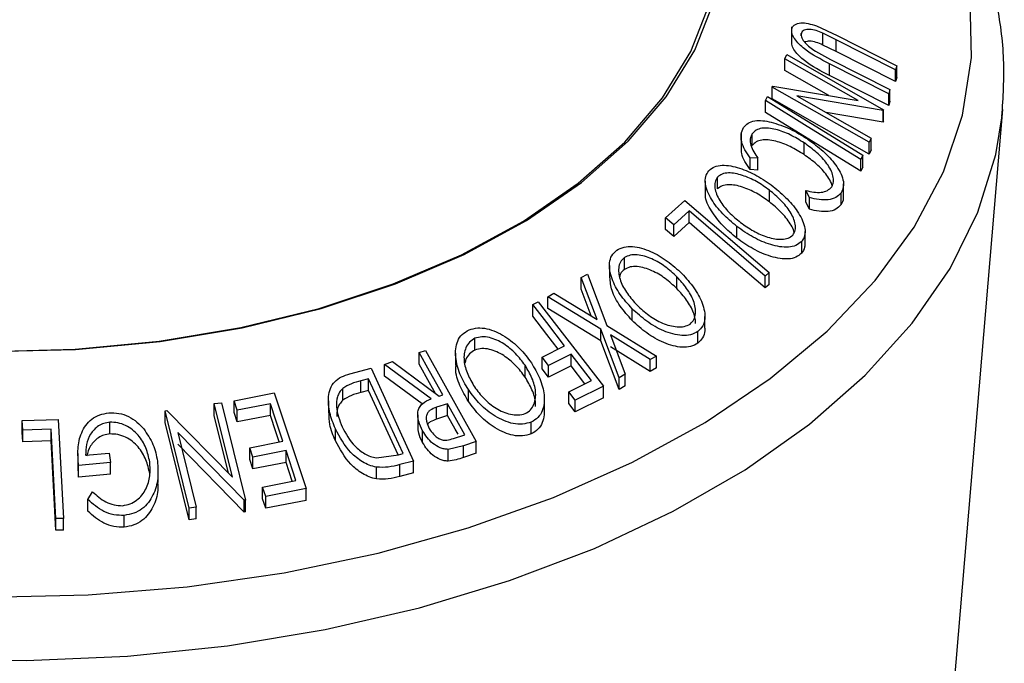
# Model space of a CAD drawing. Extents: x 5 to 292, y 5 to 205.
# Drawn here: x 250 to 253, y 176 to 178 of the extents above; entities that cross this region are included whole.
import ezdxf

# ---------------------------------------------------------------- set-up
doc = ezdxf.new("R2010")
doc.units = 0
doc.layers.get('0').update_dxf_attribs({"linetype": 'CONTINUOUS'})

msp = doc.modelspace()

# ---------------------------------------------------------------- linework, layer by layer
at = {"color": 7, "linetype": 'CONTINUOUS'}
for p, q in [((252.2845, 178.4505), (252.2845, 178.3961)), ((252.3707, 178.4542), (252.4435, 178.4203)), ((252.318, 178.4194), (252.318, 178.4279)), ((252.4393, 178.4058), (252.3934, 178.4284)), ((252.3934, 178.3876), (252.3934, 178.4284)), ((252.6459, 178.3011), (252.4393, 178.4058)), ((252.4393, 178.365), (252.4393, 178.4058)), ((252.4435, 178.4203), (252.6501, 178.3156)), ((252.3671, 178.3663), (252.4202, 178.3376)), ((252.4393, 178.365), (252.3934, 178.3876)), ((252.6459, 178.2602), (252.4393, 178.365)), ((252.2607, 178.3398), (252.2673, 178.3544)), ((252.5157, 178.1949), (252.2607, 178.3398)), ((252.2607, 178.299), (252.2607, 178.3398)), ((252.2673, 178.3544), (252.6046, 178.1627)), ((252.4202, 178.3376), (252.6268, 178.2328)), ((252.4141, 178.2119), (252.2607, 178.299)), ((252.6227, 178.2178), (252.4161, 178.3226)), ((252.4161, 178.2817), (252.4161, 178.3226)), ((252.6501, 178.3156), (252.6459, 178.3011)), ((252.6459, 178.2602), (252.6459, 178.3011)), ((252.6501, 178.2747), (252.6501, 178.3156)), ((252.6227, 178.177), (252.4161, 178.2817)), ((252.6501, 178.2747), (252.6459, 178.2602)), ((252.2172, 178.2411), (252.2187, 178.2444)), ((252.5546, 178.0494), (252.2172, 178.2411)), ((252.2172, 178.2003), (252.2172, 178.2411)), ((252.2187, 178.2444), (252.5157, 178.1949)), ((252.6268, 178.2328), (252.6227, 178.2178)), ((252.6268, 178.192), (252.6268, 178.2328)), ((252.1932, 178.1943), (252.2011, 178.2084)), ((252.1932, 178.1534), (252.1932, 178.1943)), ((252.5546, 178.0086), (252.2172, 178.2003)), ((252.3026, 178.2107), (252.5609, 178.0639)), ((252.6032, 178.1596), (252.3026, 178.2107)), ((252.6227, 178.177), (252.6227, 178.2178)), ((252.6268, 178.192), (252.6227, 178.177)), ((252.6046, 178.1627), (252.6032, 178.1596)), ((252.6032, 178.1188), (252.6032, 178.1596)), ((252.6046, 178.1219), (252.6046, 178.1627)), ((252.8446, 176.0992), (253.0192, 178.1636)), ((253.0171, 178.1418), (253.0192, 178.1636)), ((252.6032, 178.1188), (252.4051, 178.1525)), ((252.6046, 178.1219), (252.6032, 178.1188)), ((252.1086, 178.082), (252.1086, 178.0279)), ((252.1474, 178.0382), (252.1474, 178.079)), ((252.5609, 178.0639), (252.5546, 178.0494)), ((252.5609, 178.0231), (252.5609, 178.0639)), ((252.3278, 178.0067), (252.3278, 178.0476)), ((252.5546, 178.0086), (252.5546, 178.0494)), ((252.5609, 178.0231), (252.5546, 178.0086)), ((252.1667, 177.9938), (252.1398, 177.9954)), ((252.1398, 177.9545), (252.1398, 177.9954)), ((252.1667, 177.953), (252.1667, 177.9938)), ((252.5328, 178.0043), (252.5248, 177.9901)), ((252.5248, 177.9493), (252.5248, 177.9901)), ((252.5328, 177.9634), (252.5328, 178.0043)), ((252.1667, 177.953), (252.1398, 177.9545)), ((252.5328, 177.9634), (252.5248, 177.9493)), ((252.0265, 177.8874), (252.0265, 177.9282)), ((251.9837, 177.9146), (251.9837, 177.8738)), ((252.2073, 177.8422), (252.2073, 177.883)), ((252.4651, 177.8638), (252.4651, 177.9046)), ((251.8458, 177.7868), (251.9134, 177.8475)), ((251.9134, 177.8475), (252.2065, 177.5962)), ((252.3464, 177.8572), (252.3344, 177.8816)), ((252.3344, 177.8407), (252.3344, 177.8816)), ((252.3464, 177.8164), (252.3464, 177.8572)), ((252.4565, 177.8329), (252.4565, 177.8737)), ((252.3464, 177.8164), (252.3344, 177.8407)), ((251.8741, 177.7626), (251.8458, 177.7868)), ((251.8458, 177.746), (251.8458, 177.7868)), ((251.9276, 177.8108), (251.8741, 177.7626)), ((251.9276, 177.77), (251.9276, 177.8108)), ((251.8741, 177.7217), (251.8458, 177.746)), ((251.9276, 177.77), (251.8741, 177.7217)), ((251.8741, 177.7217), (251.8741, 177.7626)), ((252.0943, 177.7158), (252.0943, 177.7566)), ((252.3314, 177.6984), (252.3314, 177.7392)), ((252.3195, 177.6636), (252.3195, 177.7044)), ((251.7026, 177.6075), (251.7026, 177.6483)), ((251.6506, 177.6213), (251.6506, 177.5805)), ((251.5525, 177.5795), (251.5739, 177.5913)), ((251.6074, 177.4334), (251.5525, 177.5795)), ((251.5525, 177.5386), (251.5525, 177.5795)), ((251.5739, 177.5913), (251.6416, 177.4125)), ((251.8855, 177.5407), (251.8855, 177.5815)), ((252.2065, 177.5962), (252.1924, 177.5837)), ((252.1924, 177.5429), (252.1924, 177.5837)), ((252.2065, 177.5553), (252.2065, 177.5962)), ((252.2065, 177.5553), (252.1924, 177.5429)), ((251.4362, 177.5124), (251.4575, 177.525)), ((251.6201, 177.4001), (251.4362, 177.5124)), ((251.4362, 177.4715), (251.4362, 177.5124)), ((251.4575, 177.525), (251.6074, 177.4334)), ((251.5875, 177.4456), (251.5525, 177.5386)), ((251.3836, 177.4857), (251.4029, 177.4951)), ((251.3836, 177.4448), (251.3836, 177.4857)), ((251.4029, 177.4951), (251.6295, 177.202)), ((251.6201, 177.3593), (251.4362, 177.4715)), ((251.7297, 177.4298), (251.7297, 177.4706)), ((251.9827, 177.4028), (251.9827, 177.4436)), ((251.6416, 177.4125), (251.8143, 177.3055)), ((251.1825, 177.327), (251.1825, 177.3678)), ((251.6841, 177.2309), (251.6201, 177.4001)), ((251.6201, 177.3593), (251.6201, 177.4001)), ((251.7929, 177.2936), (251.6539, 177.3795)), ((251.6539, 177.3795), (251.7052, 177.2433)), ((251.9582, 177.3506), (251.9582, 177.3915)), ((251.4164, 177.3028), (251.4946, 177.342)), ((251.6841, 177.1901), (251.6201, 177.3593)), ((251.7929, 177.2528), (251.6539, 177.3387)), ((250.9886, 177.3183), (251.0109, 177.3256)), ((250.9886, 177.2775), (250.9886, 177.3183)), ((251.0109, 177.3256), (251.1871, 177.009)), ((251.1154, 177.3159), (251.1154, 177.275)), ((251.4388, 177.2738), (251.4164, 177.3028)), ((251.4164, 177.2619), (251.4164, 177.3028)), ((251.517, 177.3131), (251.4388, 177.2738)), ((251.5879, 177.2214), (251.517, 177.3131)), ((251.517, 177.2722), (251.517, 177.3131)), ((251.8143, 177.3055), (251.7929, 177.2936)), ((251.8143, 177.2647), (251.8143, 177.3055)), ((250.8682, 177.2773), (250.8958, 177.2869)), ((251.0303, 177.1577), (250.8682, 177.2773)), ((250.8682, 177.2365), (250.8682, 177.2773)), ((250.8958, 177.2869), (251.0578, 177.1669)), ((251.3572, 177.2331), (251.3572, 177.2739)), ((251.4388, 177.233), (251.4388, 177.2738)), ((251.517, 177.2722), (251.4388, 177.233)), ((251.5651, 177.21), (251.517, 177.2722)), ((251.7929, 177.2528), (251.7929, 177.2936)), ((250.7471, 177.244), (250.8212, 177.2635)), ((250.8212, 177.2635), (250.9693, 176.9412)), ((250.9995, 177.1396), (250.8682, 177.2365)), ((251.4388, 177.233), (251.4164, 177.2619)), ((251.7052, 177.2433), (251.6841, 177.2309)), ((251.6841, 177.1901), (251.6841, 177.2309)), ((251.7052, 177.2025), (251.7052, 177.2433)), ((251.8143, 177.2647), (251.7929, 177.2528)), ((250.8128, 177.2273), (250.7859, 177.2202)), ((250.7859, 177.1794), (250.7859, 177.2202)), ((250.9326, 176.9668), (250.8128, 177.2273)), ((250.8128, 177.1864), (250.8128, 177.2273)), ((251.5096, 177.1822), (251.5879, 177.2214)), ((251.6295, 177.202), (251.5319, 177.1533)), ((251.6295, 177.1612), (251.6295, 177.202)), ((251.7052, 177.2025), (251.6841, 177.1901)), ((250.3446, 177.1505), (250.4844, 177.1779)), ((250.4844, 177.1779), (250.5954, 176.8452)), ((250.7228, 177.1529), (250.7228, 177.1937)), ((250.8128, 177.1864), (250.7859, 177.1794)), ((250.9158, 176.9624), (250.8128, 177.1864)), ((251.0578, 177.1669), (251.0705, 177.1711)), ((251.1597, 177.1485), (251.1597, 177.1894)), ((251.5319, 177.1533), (251.5096, 177.1822)), ((251.5096, 177.1413), (251.5096, 177.1822)), ((250.275, 177.1407), (250.3008, 177.144)), ((250.3385, 176.8846), (250.275, 177.1407)), ((250.275, 177.0998), (250.275, 177.1407)), ((250.3008, 177.144), (250.3848, 176.8053)), ((250.3556, 177.1177), (250.3446, 177.1505)), ((250.3446, 177.1097), (250.3446, 177.1505)), ((250.4708, 177.1405), (250.3556, 177.1177)), ((250.4708, 177.0996), (250.4708, 177.1405)), ((250.6728, 177.1499), (250.6728, 177.1091)), ((251.0876, 177.1403), (251.049, 177.1279)), ((251.049, 177.0871), (251.049, 177.1279)), ((251.0876, 177.0995), (251.0876, 177.1403)), ((251.4241, 177.1147), (251.4241, 177.1555)), ((251.5319, 177.1125), (251.5096, 177.1413)), ((251.6295, 177.1612), (251.5319, 177.1125)), ((251.5319, 177.1125), (251.5319, 177.1533)), ((250.1044, 177.1159), (250.11, 177.1168)), ((250.1885, 176.7772), (250.1044, 177.1159)), ((250.1044, 177.0751), (250.1044, 177.1159)), ((250.11, 177.1168), (250.3385, 176.8846)), ((250.3249, 176.8984), (250.275, 177.0998)), ((250.3556, 177.0769), (250.3446, 177.1097)), ((250.3556, 177.0769), (250.3556, 177.1177)), ((250.4708, 177.0996), (250.3556, 177.0769)), ((250.9835, 177.102), (250.9835, 177.0612)), ((251.0876, 177.0995), (251.049, 177.0871)), ((249.6077, 177.0816), (249.7324, 177.0856)), ((249.6095, 177.0484), (249.6077, 177.0816)), ((249.6077, 177.0408), (249.6077, 177.0816)), ((249.7324, 177.0856), (249.7507, 176.7418)), ((249.9123, 177.0352), (249.9123, 177.076)), ((250.1885, 176.7364), (250.1044, 177.0751)), ((251.3784, 177.0355), (251.3784, 177.0763)), ((249.6095, 177.0076), (249.6077, 177.0408)), ((249.7083, 177.0517), (249.6095, 177.0484)), ((249.6095, 177.0076), (249.6095, 177.0484)), ((249.7248, 176.7411), (249.7083, 177.0517)), ((249.7083, 177.0109), (249.7083, 177.0517)), ((250.1487, 177.0403), (250.2131, 176.781)), ((250.3794, 176.8046), (250.1487, 177.0403)), ((250.6971, 177.0119), (250.6971, 177.0527)), ((251.0006, 177.0051), (251.0006, 177.046)), ((251.1082, 177.0196), (251.1475, 177.0327)), ((249.7083, 177.0109), (249.6095, 177.0076)), ((249.7248, 176.7003), (249.7083, 177.0109)), ((250.3794, 176.7638), (250.1487, 176.9995)), ((250.3991, 176.9872), (250.5143, 177.01)), ((251.1426, 176.9943), (251.0899, 176.9817)), ((251.1871, 177.009), (251.1426, 176.9943)), ((251.1426, 176.9535), (251.1426, 176.9943)), ((251.1871, 176.9682), (251.1871, 177.009)), ((249.801, 176.9671), (249.801, 176.9263)), ((249.8278, 176.9612), (249.9096, 176.9685)), ((249.9096, 176.9685), (249.9143, 176.9357)), ((250.41, 176.9546), (250.3991, 176.9872)), ((250.3991, 176.9464), (250.3991, 176.9872)), ((250.5252, 176.9774), (250.41, 176.9546)), ((250.5599, 176.8734), (250.5252, 176.9774)), ((250.5252, 176.9366), (250.5252, 176.9774)), ((250.8398, 176.9522), (250.9161, 176.9624)), ((250.9161, 176.9624), (250.9326, 176.9668)), ((251.0899, 176.9409), (251.0899, 176.9817)), ((251.1871, 176.9682), (251.1426, 176.9535)), ((249.8037, 176.8848), (249.8021, 176.9263)), ((249.9143, 176.9357), (249.8037, 176.9256)), ((249.8037, 176.8848), (249.8037, 176.9256)), ((249.9143, 176.8949), (249.9143, 176.9357)), ((250.41, 176.9138), (250.3991, 176.9464)), ((250.41, 176.9138), (250.41, 176.9546)), ((250.5252, 176.9366), (250.41, 176.9138)), ((250.5471, 176.8709), (250.5252, 176.9366)), ((250.9693, 176.9412), (250.9209, 176.9286)), ((250.9209, 176.8877), (250.9209, 176.9286)), ((250.9693, 176.9004), (250.9693, 176.9412)), ((249.9143, 176.8949), (249.8037, 176.8848)), ((250.0802, 176.8661), (250.0802, 176.9069)), ((250.8397, 176.8787), (250.8397, 176.9195)), ((250.9693, 176.9004), (250.9209, 176.8877)), ((250.4437, 176.8504), (250.5599, 176.8734)), ((249.8357, 176.8074), (249.852, 176.8342)), ((250.4546, 176.8176), (250.4437, 176.8504)), ((250.4437, 176.8096), (250.4437, 176.8504)), ((250.5954, 176.8452), (250.4546, 176.8176)), ((250.5954, 176.8044), (250.5954, 176.8452)), ((249.8357, 176.7665), (249.8357, 176.8074)), ((250.3848, 176.8053), (250.3794, 176.8046)), ((250.3794, 176.7638), (250.3794, 176.8046)), ((250.3848, 176.7645), (250.3848, 176.8053)), ((250.4546, 176.7768), (250.4437, 176.8096)), ((250.4546, 176.7768), (250.4546, 176.8176)), ((250.5954, 176.8044), (250.4546, 176.7768)), ((249.9623, 176.7114), (249.9623, 176.7523)), ((250.2131, 176.781), (250.1885, 176.7772)), ((250.1885, 176.7364), (250.1885, 176.7772)), ((250.2131, 176.7402), (250.2131, 176.781)), ((250.3848, 176.7645), (250.3794, 176.7638)), ((249.7507, 176.7418), (249.7248, 176.7411)), ((249.7248, 176.7003), (249.7248, 176.7411)), ((249.7507, 176.701), (249.7507, 176.7418)), ((250.2131, 176.7402), (250.1885, 176.7364)), ((249.7507, 176.701), (249.7248, 176.7003))]:
    msp.add_line(p, q, dxfattribs=at)
at = {"color": 7, "linetype": 'CONTINUOUS', "flags": 128}
for points in [[(249.4952, 177.3214), (249.7928, 177.329), (250.0868, 177.357), (250.373, 177.4047), (250.6474, 177.4717), (250.9061, 177.557), (251.1456, 177.6593), (251.3624, 177.7773), (251.5535, 177.9092), (251.7163, 178.0533), (251.8484, 178.2074), (251.9479, 178.3695), (252.0136, 178.5372), (252.0445, 178.7083), (252.0401, 178.8803), (252.0004, 179.0507), (251.9262, 179.2173), (251.8183, 179.3776), (251.6784, 179.5294), (251.5083, 179.6706), (251.3105, 179.7992)], [(249.4954, 177.3225), (249.7913, 177.3301), (250.0836, 177.3578), (250.3682, 177.4053), (250.641, 177.4719), (250.8982, 177.5567), (251.1363, 177.6584), (251.3519, 177.7757), (251.5419, 177.9069), (251.7037, 178.0501), (251.835, 178.2034), (251.934, 178.3645), (251.9993, 178.5313), (252.03, 178.7014), (252.0256, 178.8724), (251.9862, 179.0418), (251.9124, 179.2074), (251.8052, 179.3668), (251.666, 179.5178), (251.4969, 179.6582), (251.3002, 179.786)], [(252.5248, 177.9901), (252.3391, 178.1044), (252.1932, 178.1943)], [(252.2011, 178.2084), (252.3869, 178.0941), (252.5328, 178.0043)], [(252.5248, 177.9493), (252.3391, 178.0636), (252.1932, 178.1534)], [(252.1924, 177.5837), (252.0442, 177.7109), (251.9276, 177.8108)], [(252.1924, 177.5429), (252.0442, 177.6701), (251.9276, 177.77)], [(251.4946, 177.342), (251.4325, 177.4225), (251.3836, 177.4857)], [(251.4719, 177.3306), (251.4325, 177.3816), (251.3836, 177.4448)], [(251.0705, 177.1711), (251.0247, 177.2535), (250.9886, 177.3183)], [(251.0448, 177.1765), (251.0247, 177.2127), (250.9886, 177.2775)], [(250.5143, 177.01), (250.49, 177.083), (250.4708, 177.1405)], [(251.1475, 177.0327), (251.114, 177.0929), (251.0876, 177.1403)], [(250.5016, 177.0074), (250.49, 177.0422), (250.4708, 177.0996)], [(251.1238, 177.0344), (251.114, 177.0521), (251.0876, 177.0995)]]:
    msp.add_lwpolyline(points, dxfattribs=at)
at = {"color": 8, "linetype": 'CONTINUOUS', "flags": 128}
for points in [[(249.489, 176.4676), (249.8368, 176.4754), (250.1814, 176.5038), (250.5191, 176.5524), (250.8463, 176.6209), (251.1596, 176.7084), (251.4557, 176.8141), (251.7314, 176.9367), (251.9838, 177.0751), (252.2102, 177.2277), (252.4082, 177.393), (252.5757, 177.5691), (252.711, 177.7543), (252.8126, 177.9465), (252.8794, 178.1437), (252.9107, 178.3438), (252.9062, 178.5447)], [(249.2674, 176.2524), (249.6209, 176.2473), (249.9735, 176.2628), (250.3216, 176.2988), (250.6615, 176.355), (250.9899, 176.4307), (251.3034, 176.5252), (251.5986, 176.6375), (251.8727, 176.7665), (252.1227, 176.9109), (252.3462, 177.0691), (252.5408, 177.2395), (252.7045, 177.4205), (252.8357, 177.61), (252.933, 177.8063), (252.9953, 178.0072), (253.0171, 178.1418)]]:
    msp.add_lwpolyline(points, dxfattribs=at)
at = {"color": 7, "linetype": 'CONTINUOUS'}
for points, knots in [([(253.0164, 178.1395), (253.0205, 178.2052), (253.0288, 178.3385), (253.0013, 178.5388), (252.945, 178.7374), (252.8575, 178.931), (252.7403, 179.1185), (252.5937, 179.2985), (252.4188, 179.4693), (252.2202, 179.6265), (252.0614, 179.7305), (251.9727, 179.7823), (251.9598, 179.7898)], [0, 0, 0, 0, 0.104867, 0.212399, 0.319973, 0.428269, 0.537775, 0.648643, 0.760715, 0.873657, 0.981615, 1, 1, 1, 1]), ([(252.2852, 178.4436), (252.2863, 178.4465), (252.2884, 178.4523), (252.2976, 178.4607), (252.3155, 178.4656), (252.3422, 178.4634), (252.3612, 178.4573), (252.3707, 178.4542)], [0, 0, 0, 0, 0.125263, 0.250078, 0.499845, 0.749673, 1, 1, 1, 1]), ([(252.4161, 178.3226), (252.3857, 178.338), (252.3477, 178.3573), (252.3101, 178.3904), (252.2944, 178.4083), (252.2842, 178.4274), (252.2848, 178.4382), (252.2852, 178.4436)], [0, 0, 0, 0, 0.498787, 0.624318, 0.749614, 0.87438, 1, 1, 1, 1]), ([(252.3934, 178.4284), (252.3856, 178.4317), (252.3699, 178.4384), (252.3464, 178.4433), (252.3307, 178.4404), (252.3211, 178.4349), (252.319, 178.4302), (252.318, 178.4279)], [0, 0, 0, 0, 0.249768, 0.498408, 0.747943, 0.873718, 1, 1, 1, 1]), ([(252.4161, 178.2817), (252.3857, 178.2971), (252.3478, 178.3164), (252.3102, 178.3495), (252.2945, 178.3674), (252.2842, 178.3866), (252.2848, 178.3973), (252.2852, 178.4027)], [0, 0, 0, 0, 0.498396, 0.623587, 0.749146, 0.874482, 1, 1, 1, 1]), ([(252.318, 178.4279), (252.3176, 178.4255), (252.317, 178.4207), (252.3208, 178.4094), (252.3308, 178.395), (252.3477, 178.3794), (252.3606, 178.3706), (252.3671, 178.3663)], [0, 0, 0, 0, 0.125368, 0.250769, 0.500274, 0.749532, 1, 1, 1, 1]), ([(252.3934, 178.3876), (252.3856, 178.3909), (252.37, 178.3974), (252.3466, 178.4027), (252.3352, 178.3996), (252.3297, 178.3981)], [0, 0, 0, 0, 0.340482, 0.679426, 1, 1, 1, 1]), ([(252.1175, 178.1003), (252.1223, 178.1059), (252.1319, 178.117), (252.1556, 178.125), (252.1836, 178.1257), (252.2036, 178.1216), (252.2136, 178.1196)], [0, 0, 0, 0, 0.250551, 0.500437, 0.749718, 1, 1, 1, 1]), ([(252.1398, 177.9954), (252.1335, 178.0045), (252.121, 178.0228), (252.1094, 178.0512), (252.107, 178.0787), (252.114, 178.0931), (252.1175, 178.1003)], [0, 0, 0, 0, 0.249755, 0.498654, 0.748587, 1, 1, 1, 1]), ([(252.3278, 178.0476), (252.3119, 178.0574), (252.2803, 178.0769), (252.2374, 178.0929), (252.2041, 178.099), (252.1803, 178.0991), (252.1601, 178.0926), (252.1517, 178.0835), (252.1474, 178.079)], [0, 0, 0, 0, 0.250037, 0.497878, 0.623252, 0.748888, 0.874214, 1, 1, 1, 1]), ([(252.2136, 178.1196), (252.2356, 178.1126), (252.2794, 178.0987), (252.3203, 178.0728), (252.3408, 178.0599)], [0, 0, 0, 0, 0.499587, 1, 1, 1, 1]), ([(252.1474, 178.079), (252.1446, 178.0732), (252.1389, 178.0616), (252.1429, 178.0315), (252.1572, 178.0089), (252.1667, 177.9938)], [0, 0, 0, 0, 0.250122, 0.500672, 1, 1, 1, 1]), ([(252.3278, 178.0067), (252.3119, 178.0165), (252.2802, 178.0361), (252.2367, 178.0523), (252.2034, 178.0582), (252.1798, 178.0581), (252.1601, 178.0517), (252.1517, 178.0427), (252.1474, 178.0382)], [0, 0, 0, 0, 0.25034, 0.499171, 0.631287, 0.749765, 0.87478, 1, 1, 1, 1]), ([(252.3408, 178.0599), (252.3591, 178.0466), (252.3955, 178.0201), (252.4327, 177.9796), (252.4542, 177.9454), (252.4648, 177.9191), (252.4662, 177.8939), (252.4597, 177.8805), (252.4565, 177.8737)], [0, 0, 0, 0, 0.250243, 0.498186, 0.623593, 0.749185, 0.874335, 1, 1, 1, 1]), ([(252.1398, 177.9545), (252.1336, 177.9637), (252.1212, 177.982), (252.1098, 178.0076), (252.1098, 178.0222), (252.1098, 178.0279)], [0, 0, 0, 0, 0.3768111, 0.7526388, 1, 1, 1, 1]), ([(252.4246, 177.8948), (252.427, 177.9004), (252.4317, 177.9115), (252.4293, 177.9322), (252.4213, 177.9536), (252.4039, 177.9819), (252.3727, 178.015), (252.3428, 178.0367), (252.3278, 178.0476)], [0, 0, 0, 0, 0.12388, 0.247594, 0.373227, 0.499462, 0.748564, 1, 1, 1, 1]), ([(252.4258, 177.8985), (252.4241, 177.9034), (252.4201, 177.9154), (252.4032, 177.9415), (252.3725, 177.9744), (252.3427, 177.996), (252.3278, 178.0067)], [0, 0, 0, 0, 0.121786, 0.298471, 0.649679, 1, 1, 1, 1]), ([(252.0943, 177.7566), (252.077, 177.771), (252.0428, 177.7997), (252.0033, 177.8507), (251.9829, 177.8966), (251.9836, 177.9311), (251.9921, 177.9442), (251.9963, 177.9507)], [0, 0, 0, 0, 0.250745, 0.499342, 0.749558, 0.874602, 1, 1, 1, 1]), ([(251.9963, 177.9507), (252.0026, 177.9557), (252.0151, 177.9656), (252.0423, 177.9706), (252.0724, 177.9678), (252.1134, 177.9574), (252.1647, 177.9349), (252.2014, 177.9092), (252.2198, 177.8962)], [0, 0, 0, 0, 0.125444, 0.250234, 0.375631, 0.501089, 0.749499, 1, 1, 1, 1]), ([(252.0265, 177.9282), (252.0232, 177.9228), (252.0167, 177.9118), (252.0169, 177.8906), (252.0228, 177.8688), (252.0374, 177.8397), (252.0651, 177.8054), (252.0928, 177.7822), (252.1067, 177.7707)], [0, 0, 0, 0, 0.126074, 0.251736, 0.376593, 0.502153, 0.751563, 1, 1, 1, 1]), ([(252.2073, 177.883), (252.1925, 177.8935), (252.1629, 177.9143), (252.1135, 177.9362), (252.0714, 177.9449), (252.0418, 177.9401), (252.0316, 177.9322), (252.0265, 177.9282)], [0, 0, 0, 0, 0.250688, 0.499892, 0.749668, 0.87476, 1, 1, 1, 1]), ([(252.2073, 177.8422), (252.1925, 177.8526), (252.1629, 177.8735), (252.1135, 177.8954), (252.0714, 177.9041), (252.0418, 177.8992), (252.0316, 177.8914), (252.0265, 177.8874)], [0, 0, 0, 0, 0.250688, 0.499892, 0.749668, 0.87476, 1, 1, 1, 1]), ([(252.289, 177.7268), (252.2922, 177.7323), (252.2987, 177.7432), (252.2978, 177.7643), (252.2915, 177.7858), (252.2765, 177.8144), (252.2488, 177.8484), (252.2211, 177.8715), (252.2073, 177.883)], [0, 0, 0, 0, 0.126034, 0.251609, 0.376103, 0.501613, 0.751226, 1, 1, 1, 1]), ([(252.2198, 177.8962), (252.2369, 177.882), (252.271, 177.8536), (252.3045, 177.8117), (252.3235, 177.7767), (252.3318, 177.75), (252.332, 177.7243), (252.3237, 177.711), (252.3195, 177.7044)], [0, 0, 0, 0, 0.2495343, 0.4975224, 0.6230389, 0.7484252, 0.8738849, 1, 1, 1, 1]), ([(252.3344, 177.8816), (252.3435, 177.8795), (252.3617, 177.8753), (252.3878, 177.8744), (252.4103, 177.8806), (252.4198, 177.8901), (252.4246, 177.8948)], [0, 0, 0, 0, 0.249356, 0.498432, 0.748914, 1, 1, 1, 1]), ([(252.0943, 177.7158), (252.077, 177.7302), (252.0425, 177.759), (252.0043, 177.8096), (251.9831, 177.8509), (251.9847, 177.8706), (251.9849, 177.8738)], [0, 0, 0, 0, 0.31437, 0.62681, 0.940005, 1, 1, 1, 1]), ([(252.4565, 177.8737), (252.451, 177.8677), (252.44, 177.8556), (252.412, 177.8484), (252.3801, 177.8489), (252.3577, 177.8544), (252.3464, 177.8572)], [0, 0, 0, 0, 0.249623, 0.499518, 0.749214, 1, 1, 1, 1]), ([(252.4639, 177.8637), (252.4642, 177.8604), (252.4653, 177.8487), (252.4602, 177.8395), (252.4565, 177.8329)], [0, 0, 0, 0, 0.287568, 1, 1, 1, 1]), ([(252.2933, 177.7361), (252.2925, 177.739), (252.2898, 177.7491), (252.2761, 177.7736), (252.2489, 177.8076), (252.2212, 177.8307), (252.2073, 177.8422)], [0, 0, 0, 0, 0.076275, 0.262101, 0.631671, 1, 1, 1, 1]), ([(252.4565, 177.8329), (252.451, 177.8269), (252.44, 177.8148), (252.412, 177.8076), (252.3801, 177.8081), (252.3577, 177.8136), (252.3464, 177.8164)], [0, 0, 0, 0, 0.249623, 0.499518, 0.749214, 1, 1, 1, 1]), ([(252.3195, 177.7044), (252.3133, 177.6994), (252.3008, 177.6893), (252.2736, 177.6833), (252.2432, 177.6856), (252.2016, 177.6953), (252.1497, 177.7177), (252.1128, 177.7436), (252.0943, 177.7566)], [0, 0, 0, 0, 0.125412, 0.249919, 0.375159, 0.50077, 0.749256, 1, 1, 1, 1]), ([(252.1067, 177.7707), (252.1215, 177.7603), (252.1512, 177.7395), (252.1928, 177.721), (252.2264, 177.7131), (252.2507, 177.7117), (252.2734, 177.7151), (252.2838, 177.7229), (252.289, 177.7268)], [0, 0, 0, 0, 0.249833, 0.499002, 0.624389, 0.749487, 0.875, 1, 1, 1, 1]), ([(252.3195, 177.6636), (252.3133, 177.6585), (252.3008, 177.6485), (252.2741, 177.6426), (252.2437, 177.6446), (252.202, 177.6543), (252.1495, 177.677), (252.1127, 177.7029), (252.0943, 177.7158)], [0, 0, 0, 0, 0.125376, 0.250219, 0.369023, 0.501112, 0.750892, 1, 1, 1, 1]), ([(251.676, 177.6742), (251.6841, 177.6783), (251.7002, 177.6865), (251.7308, 177.6883), (251.7626, 177.6818), (251.8042, 177.6665), (251.8537, 177.638), (251.8864, 177.6081), (251.9028, 177.593)], [0, 0, 0, 0, 0.125238, 0.24986, 0.375193, 0.500778, 0.749395, 1, 1, 1, 1]), ([(252.3302, 177.6984), (252.3304, 177.6935), (252.331, 177.6802), (252.324, 177.67), (252.3195, 177.6636)], [0, 0, 0, 0, 0.3635441, 1, 1, 1, 1]), ([(251.7297, 177.4706), (251.7151, 177.4869), (251.6858, 177.5195), (251.657, 177.5747), (251.647, 177.6225), (251.6571, 177.6563), (251.6697, 177.6682), (251.676, 177.6742)], [0, 0, 0, 0, 0.250668, 0.499176, 0.749288, 0.874335, 1, 1, 1, 1]), ([(251.7026, 177.6483), (251.6975, 177.6434), (251.6874, 177.6335), (251.682, 177.6126), (251.6825, 177.5903), (251.6906, 177.5598), (251.7114, 177.5224), (251.7351, 177.4961), (251.7469, 177.4829)], [0, 0, 0, 0, 0.126055, 0.25169, 0.3764, 0.50195, 0.751439, 1, 1, 1, 1]), ([(251.8855, 177.5815), (251.8723, 177.5937), (251.846, 177.6179), (251.7986, 177.6456), (251.7554, 177.6593), (251.7222, 177.6582), (251.7092, 177.6516), (251.7026, 177.6483)], [0, 0, 0, 0, 0.250683, 0.499891, 0.749672, 0.874748, 1, 1, 1, 1]), ([(251.8855, 177.5407), (251.8723, 177.5529), (251.846, 177.5771), (251.7986, 177.6048), (251.7554, 177.6185), (251.7222, 177.6173), (251.7092, 177.6108), (251.7026, 177.6075)], [0, 0, 0, 0, 0.250683, 0.499891, 0.749672, 0.874748, 1, 1, 1, 1]), ([(251.7297, 177.4298), (251.7152, 177.4461), (251.6863, 177.4786), (251.6566, 177.5313), (251.6538, 177.5652), (251.6525, 177.5807)], [0, 0, 0, 0, 0.353894, 0.705346, 1, 1, 1, 1]), ([(251.7026, 177.6075), (251.6973, 177.6027), (251.6891, 177.5954), (251.6866, 177.5847), (251.6858, 177.581)], [0, 0, 0, 0, 0.654614, 1, 1, 1, 1]), ([(251.9314, 177.4173), (251.9363, 177.4223), (251.9462, 177.4323), (251.951, 177.4531), (251.95, 177.4752), (251.9416, 177.5053), (251.9209, 177.5422), (251.8973, 177.5684), (251.8855, 177.5815)], [0, 0, 0, 0, 0.12601, 0.251591, 0.376141, 0.501653, 0.751236, 1, 1, 1, 1]), ([(251.9028, 177.593), (251.9173, 177.5768), (251.9464, 177.5445), (251.9714, 177.499), (251.9821, 177.4621), (251.9838, 177.4348), (251.977, 177.4094), (251.9645, 177.3974), (251.9582, 177.3915)], [0, 0, 0, 0, 0.24975, 0.497901, 0.623505, 0.748873, 0.874203, 1, 1, 1, 1]), ([(251.9497, 177.4199), (251.9497, 177.4247), (251.9498, 177.4368), (251.9414, 177.4645), (251.9209, 177.5014), (251.8973, 177.5276), (251.8855, 177.5407)], [0, 0, 0, 0, 0.117013, 0.294657, 0.647908, 1, 1, 1, 1]), ([(251.9582, 177.3915), (251.9502, 177.3872), (251.9341, 177.3788), (251.9032, 177.3763), (251.8711, 177.3822), (251.8289, 177.3969), (251.779, 177.4253), (251.7462, 177.4555), (251.7297, 177.4706)], [0, 0, 0, 0, 0.125519, 0.250014, 0.37527, 0.501043, 0.749512, 1, 1, 1, 1]), ([(251.7469, 177.4829), (251.7601, 177.4708), (251.7865, 177.4467), (251.8264, 177.4232), (251.8604, 177.4115), (251.8861, 177.4071), (251.9114, 177.4077), (251.9247, 177.4141), (251.9314, 177.4173)], [0, 0, 0, 0, 0.249937, 0.499052, 0.624415, 0.749536, 0.875024, 1, 1, 1, 1]), ([(251.1621, 177.3973), (251.1719, 177.4), (251.1915, 177.4056), (251.2247, 177.4025), (251.2566, 177.3911), (251.2962, 177.3696), (251.3402, 177.3341), (251.366, 177.2998), (251.3789, 177.2825)], [0, 0, 0, 0, 0.125312, 0.249985, 0.375356, 0.500838, 0.749275, 1, 1, 1, 1]), ([(251.9582, 177.3506), (251.9502, 177.3464), (251.9341, 177.338), (251.9038, 177.3355), (251.8716, 177.3412), (251.8293, 177.3558), (251.7789, 177.3846), (251.7461, 177.4147), (251.7297, 177.4298)], [0, 0, 0, 0, 0.1253474, 0.2501778, 0.3687126, 0.5010829, 0.7508422, 1, 1, 1, 1]), ([(251.982, 177.4028), (251.9822, 177.3998), (251.9831, 177.3879), (251.9766, 177.3685), (251.9644, 177.3566), (251.9582, 177.3506)], [0, 0, 0, 0, 0.138946, 0.569647, 1, 1, 1, 1]), ([(251.1597, 177.1894), (251.149, 177.2076), (251.1276, 177.2439), (251.113, 177.3023), (251.1161, 177.3507), (251.1366, 177.3826), (251.1536, 177.3923), (251.1621, 177.3973)], [0, 0, 0, 0, 0.250519, 0.498972, 0.749069, 0.874266, 1, 1, 1, 1]), ([(251.1825, 177.3678), (251.1757, 177.3637), (251.1621, 177.3554), (251.1503, 177.3356), (251.1443, 177.3137), (251.1442, 177.2825), (251.1552, 177.2428), (251.1725, 177.2135), (251.1812, 177.1988)], [0, 0, 0, 0, 0.126073, 0.251721, 0.376531, 0.502073, 0.751541, 1, 1, 1, 1]), ([(251.3572, 177.2739), (251.3468, 177.2879), (251.3261, 177.3156), (251.2839, 177.35), (251.2422, 177.3704), (251.2064, 177.3743), (251.1905, 177.37), (251.1825, 177.3678)], [0, 0, 0, 0, 0.250712, 0.499895, 0.749666, 0.874756, 1, 1, 1, 1]), ([(251.1825, 177.327), (251.1758, 177.3228), (251.1623, 177.3145), (251.1514, 177.2977), (251.1487, 177.286), (251.1478, 177.2817)], [0, 0, 0, 0, 0.388384, 0.77546, 1, 1, 1, 1]), ([(251.3572, 177.2331), (251.3468, 177.247), (251.3261, 177.2748), (251.2839, 177.3092), (251.2422, 177.3295), (251.2064, 177.3335), (251.1905, 177.3292), (251.1825, 177.327)], [0, 0, 0, 0, 0.2507118, 0.499895, 0.7496662, 0.874756, 1, 1, 1, 1]), ([(251.1597, 177.1485), (251.1493, 177.1667), (251.1288, 177.2029), (251.1134, 177.2475), (251.1169, 177.2705), (251.1176, 177.2749)], [0, 0, 0, 0, 0.447941, 0.892933, 1, 1, 1, 1]), ([(251.3574, 177.1059), (251.3642, 177.11), (251.3778, 177.1181), (251.389, 177.138), (251.3943, 177.1599), (251.3941, 177.1907), (251.3834, 177.2301), (251.3659, 177.2593), (251.3572, 177.2739)], [0, 0, 0, 0, 0.125654, 0.251107, 0.376162, 0.501628, 0.751215, 1, 1, 1, 1]), ([(251.3789, 177.2825), (251.3896, 177.2645), (251.4109, 177.2285), (251.4238, 177.1801), (251.4245, 177.1422), (251.4183, 177.1152), (251.4038, 177.0911), (251.3868, 177.0813), (251.3784, 177.0763)], [0, 0, 0, 0, 0.249587, 0.497754, 0.623331, 0.748597, 0.874005, 1, 1, 1, 1]), ([(250.6971, 177.0527), (250.6897, 177.0713), (250.6749, 177.1082), (250.6709, 177.1567), (250.6783, 177.1935), (250.6929, 177.2181), (250.7179, 177.2346), (250.7373, 177.2409), (250.7471, 177.244)], [0, 0, 0, 0, 0.250441, 0.499241, 0.625495, 0.74979, 0.873895, 1, 1, 1, 1]), ([(251.3934, 177.1312), (251.3935, 177.1349), (251.394, 177.1538), (251.383, 177.1893), (251.3658, 177.2185), (251.3572, 177.2331)], [0, 0, 0, 0, 0.108358, 0.554895, 1, 1, 1, 1]), ([(250.7859, 177.2202), (250.7745, 177.2172), (250.7517, 177.2111), (250.7324, 177.1995), (250.7228, 177.1937)], [0, 0, 0, 0, 0.501716, 1, 1, 1, 1]), ([(251.1812, 177.1988), (251.1916, 177.1849), (251.2125, 177.1572), (251.2477, 177.1281), (251.2801, 177.1113), (251.3062, 177.103), (251.3332, 177.0997), (251.3493, 177.1038), (251.3574, 177.1059)], [0, 0, 0, 0, 0.249979, 0.499103, 0.624444, 0.749578, 0.875042, 1, 1, 1, 1]), ([(250.7228, 177.1937), (250.7188, 177.1893), (250.7109, 177.1806), (250.7018, 177.1592), (250.6983, 177.1179), (250.7116, 177.0831), (250.7205, 177.0599)], [0, 0, 0, 0, 0.125301, 0.250449, 0.500437, 1, 1, 1, 1]), ([(250.7859, 177.1794), (250.7745, 177.1763), (250.7517, 177.1703), (250.7324, 177.1587), (250.7228, 177.1529)], [0, 0, 0, 0, 0.501716, 1, 1, 1, 1]), ([(251.3784, 177.0763), (251.3685, 177.0735), (251.3489, 177.0677), (251.3154, 177.07), (251.2831, 177.0809), (251.2429, 177.1019), (251.1985, 177.1375), (251.1727, 177.172), (251.1597, 177.1894)], [0, 0, 0, 0, 0.125267, 0.249664, 0.374897, 0.500612, 0.749184, 1, 1, 1, 1]), ([(250.7228, 177.1529), (250.7188, 177.1485), (250.711, 177.1398), (250.7023, 177.1205), (250.702, 177.1051), (250.7018, 177.0956)], [0, 0, 0, 0, 0.276926, 0.553513, 1, 1, 1, 1]), ([(251.0006, 177.046), (250.9954, 177.0568), (250.9851, 177.0784), (250.9816, 177.1074), (250.9888, 177.1281), (251.0032, 177.1454), (251.0194, 177.1527), (251.0303, 177.1577)], [0, 0, 0, 0, 0.251126, 0.499016, 0.622806, 0.746829, 1, 1, 1, 1]), ([(251.049, 177.1279), (251.0413, 177.1251), (251.0298, 177.1207), (251.018, 177.1104), (251.0137, 177.0999), (251.0128, 177.0885), (251.015, 177.0729), (251.0204, 177.0615), (251.0239, 177.054)], [0, 0, 0, 0, 0.250721, 0.375968, 0.500965, 0.620152, 0.750135, 1, 1, 1, 1]), ([(251.3784, 177.0355), (251.3685, 177.0326), (251.3489, 177.0269), (251.3159, 177.0291), (251.2836, 177.0398), (251.2432, 177.0608), (251.1984, 177.0968), (251.1726, 177.1313), (251.1597, 177.1485)], [0, 0, 0, 0, 0.125303, 0.250164, 0.368235, 0.501036, 0.75084, 1, 1, 1, 1]), ([(249.8037, 176.9256), (249.802, 176.9449), (249.7986, 176.9833), (249.8087, 177.0312), (249.8273, 177.0656), (249.848, 177.0879), (249.8763, 177.103), (249.8977, 177.1066), (249.9085, 177.1084)], [0, 0, 0, 0, 0.250776, 0.499197, 0.624517, 0.749551, 0.874333, 1, 1, 1, 1]), ([(249.9085, 177.1084), (249.9204, 177.1086), (249.9442, 177.1089), (249.9784, 177.097), (250.0076, 177.0776), (250.0226, 177.0609), (250.0301, 177.0525)], [0, 0, 0, 0, 0.2503771, 0.4999842, 0.7494278, 1, 1, 1, 1]), ([(250.6971, 177.0119), (250.6892, 177.0304), (250.6756, 177.0624), (250.675, 177.0953), (250.6748, 177.1092)], [0, 0, 0, 0, 0.578552, 1, 1, 1, 1]), ([(251.4233, 177.1147), (251.4235, 177.1102), (251.424, 177.0962), (251.418, 177.0741), (251.4037, 177.0501), (251.3868, 177.0404), (251.3784, 177.0355)], [0, 0, 0, 0, 0.136294, 0.424317, 0.712373, 1, 1, 1, 1]), ([(249.9123, 177.076), (249.9052, 177.075), (249.891, 177.0729), (249.872, 177.0637), (249.8566, 177.0506), (249.8408, 177.0296), (249.8289, 176.9993), (249.8282, 176.9739), (249.8278, 176.9612)], [0, 0, 0, 0, 0.1253285, 0.2501708, 0.3752249, 0.5004986, 0.7496901, 1, 1, 1, 1]), ([(250.0513, 176.9379), (250.0474, 176.9544), (250.0399, 176.9872), (250.0172, 177.0253), (249.9914, 177.0506), (249.9676, 177.0654), (249.9407, 177.0753), (249.9218, 177.0758), (249.9123, 177.076)], [0, 0, 0, 0, 0.250498, 0.498914, 0.624717, 0.750579, 0.87518, 1, 1, 1, 1]), ([(250.7205, 177.0599), (250.7333, 177.0362), (250.7525, 177.0004), (250.7922, 176.9692), (250.8185, 176.9566), (250.8327, 176.9537), (250.8398, 176.9522)], [0, 0, 0, 0, 0.49892, 0.748921, 0.874702, 1, 1, 1, 1]), ([(251.0006, 177.0051), (250.995, 177.016), (250.9854, 177.0344), (250.9852, 177.0535), (250.9851, 177.0613)], [0, 0, 0, 0, 0.593576, 1, 1, 1, 1]), ([(251.049, 177.0871), (251.0415, 177.0841), (251.0303, 177.0796), (251.02, 177.0722), (251.0184, 177.0685), (251.0183, 177.0682)], [0, 0, 0, 0, 0.648398, 0.972303, 1, 1, 1, 1]), ([(249.9123, 177.0352), (249.9052, 177.0342), (249.891, 177.0321), (249.872, 177.0229), (249.8567, 177.0097), (249.8406, 176.9888), (249.8349, 176.9705), (249.8311, 176.9582)], [0, 0, 0, 0, 0.167174, 0.333699, 0.500507, 0.667607, 1, 1, 1, 1]), ([(250.0513, 176.8971), (250.0475, 176.9135), (250.0399, 176.9463), (250.0173, 176.9844), (249.9915, 177.0098), (249.9677, 177.0245), (249.9408, 177.0345), (249.9218, 177.035), (249.9123, 177.0352)], [0, 0, 0, 0, 0.249613, 0.498859, 0.62429, 0.749755, 0.875112, 1, 1, 1, 1]), ([(250.0301, 177.0525), (250.0422, 177.035), (250.0664, 177.0001), (250.0741, 176.9603), (250.078, 176.9403)], [0, 0, 0, 0, 0.499678, 1, 1, 1, 1]), ([(250.8397, 176.9195), (250.8313, 176.9217), (250.8143, 176.9261), (250.7831, 176.9422), (250.7358, 176.9807), (250.7126, 177.0239), (250.6971, 177.0527)], [0, 0, 0, 0, 0.125175, 0.249828, 0.500684, 1, 1, 1, 1]), ([(251.0899, 176.9817), (251.0851, 176.982), (251.0755, 176.9825), (251.0565, 176.9886), (251.0355, 177.0018), (251.015, 177.0223), (251.0054, 177.0381), (251.0006, 177.046)], [0, 0, 0, 0, 0.125061, 0.249972, 0.499735, 0.749521, 1, 1, 1, 1]), ([(251.0239, 177.054), (251.0284, 177.0471), (251.0352, 177.0367), (251.048, 177.0252), (251.0591, 177.018), (251.0717, 177.0134), (251.089, 177.0135), (251.1005, 177.0171), (251.1082, 177.0196)], [0, 0, 0, 0, 0.248806, 0.373847, 0.499091, 0.624209, 0.749169, 1, 1, 1, 1]), ([(250.8397, 176.8787), (250.8312, 176.8809), (250.8141, 176.8853), (250.7829, 176.9015), (250.7357, 176.94), (250.7125, 176.9832), (250.6971, 177.0119)], [0, 0, 0, 0, 0.126309, 0.251782, 0.501536, 1, 1, 1, 1]), ([(251.0899, 176.9409), (251.0851, 176.9411), (251.0755, 176.9417), (251.0565, 176.9478), (251.0355, 176.961), (251.015, 176.9815), (251.0054, 176.9972), (251.0006, 177.0051)], [0, 0, 0, 0, 0.125061, 0.249972, 0.499735, 0.749521, 1, 1, 1, 1]), ([(249.9568, 176.7858), (249.9657, 176.7875), (249.9835, 176.7909), (250.0062, 176.8046), (250.0246, 176.8223), (250.0425, 176.85), (250.0539, 176.8895), (250.0521, 176.9217), (250.0513, 176.9379)], [0, 0, 0, 0, 0.1242, 0.248644, 0.374962, 0.501187, 0.749476, 1, 1, 1, 1]), ([(250.078, 176.9403), (250.0794, 176.9202), (250.0821, 176.8802), (250.0684, 176.8313), (250.0473, 176.7965), (250.025, 176.774), (249.996, 176.7578), (249.9736, 176.7541), (249.9623, 176.7523)], [0, 0, 0, 0, 0.250134, 0.49824, 0.623668, 0.749164, 0.874339, 1, 1, 1, 1]), ([(250.9209, 176.9286), (250.9079, 176.9251), (250.8819, 176.9182), (250.8537, 176.9191), (250.8397, 176.9195)], [0, 0, 0, 0, 0.5020441, 1, 1, 1, 1]), ([(251.1426, 176.9535), (251.1342, 176.9506), (251.1173, 176.9449), (251.099, 176.9422), (251.0899, 176.9409)], [0, 0, 0, 0, 0.501198, 1, 1, 1, 1]), ([(250.0784, 176.8661), (250.0788, 176.8572), (250.0801, 176.8283), (250.0681, 176.7903), (250.0472, 176.7555), (250.0249, 176.7331), (249.9959, 176.717), (249.9735, 176.7133), (249.9623, 176.7114)], [0, 0, 0, 0, 0.1291307, 0.4183903, 0.5638421, 0.7093797, 0.8546517, 1, 1, 1, 1]), ([(250.9209, 176.8877), (250.9079, 176.8843), (250.8819, 176.8774), (250.8537, 176.8783), (250.8397, 176.8787)], [0, 0, 0, 0, 0.502044, 1, 1, 1, 1]), ([(249.852, 176.8342), (249.8665, 176.8213), (249.8882, 176.8019), (249.9264, 176.7872), (249.9467, 176.7863), (249.9568, 176.7858)], [0, 0, 0, 0, 0.498613, 0.749836, 1, 1, 1, 1]), ([(249.9623, 176.7523), (249.9502, 176.7522), (249.9258, 176.7522), (249.8793, 176.7687), (249.8531, 176.7919), (249.8357, 176.8074)], [0, 0, 0, 0, 0.2503, 0.500361, 1, 1, 1, 1]), ([(249.9623, 176.7114), (249.9502, 176.7114), (249.9258, 176.7114), (249.8793, 176.7279), (249.8531, 176.7511), (249.8357, 176.7665)], [0, 0, 0, 0, 0.2503, 0.500361, 1, 1, 1, 1])]:
    msp.add_open_spline(points, degree=3, knots=knots, dxfattribs=at)

doc.saveas('drawing.dxf')
